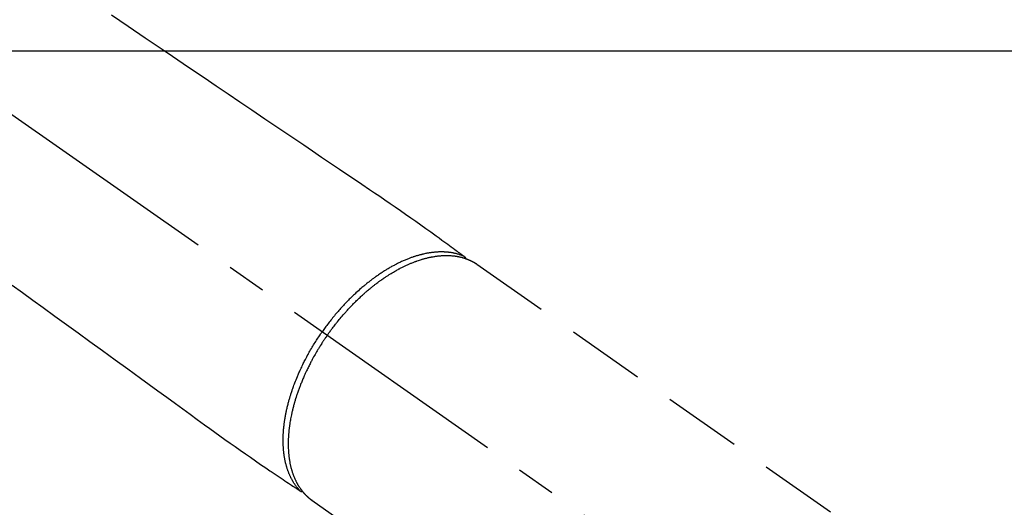
# Model space of a CAD drawing. Extents: x 83844 to 110317, y -11045 to -2175.
# Drawn here: x 85471 to 85628, y -3968 to -3890 of the extents above; entities that cross this region are included whole.
import ezdxf

# ---------------------------------------------------------------- set-up
doc = ezdxf.new("R2010")
doc.units = 0
doc.header["$LTSCALE"] = 50
doc.header["$MEASUREMENT"] = 0
doc.linetypes.add('CENTER2', pattern=[1.125, 0.75, -0.125, 0.125, -0.125])
doc.linetypes.add('HIDDEN', pattern=[0.375, 0.25, -0.125])
doc.layers.add('126-甲板', color=2, linetype='CONTINUOUS')
doc.layers.add('150-機器', color=8, linetype='CONTINUOUS')

# ---------------------------------------------------------------- blocks, each defined once
blk = doc.blocks.new('F402_H')
at = {"layer": '150-機器', "color": 13, "linetype": 'CENTER2'}
blk.add_line((0, 0), (-244.02, -170.86), dxfattribs=at)
at = {"layer": '150-機器', "color": 13, "linetype": 'HIDDEN'}
for p, q in [((-167.27, -89.12), (-227.62, -131.38)), ((-140.96, -126.7), (-201.3, -168.96))]:
    blk.add_line(p, q, dxfattribs=at)
at = {"layer": '150-機器', "color": 13, "linetype": 'Continuous'}
blk.add_line((-141.06, -126.78), (-140.96, -126.7), dxfattribs=at)
at = {"layer": '150-機器', "color": 13, "linetype": 'HIDDEN'}
for points in [[(-109.05, -49.43), (-111.74, -51.25), (-114.43, -53.07), (-117.13, -54.89), (-118.8, -56.02), (-120.47, -57.15), (-122.14, -58.28), (-123.82, -59.41), (-125.72, -60.7), (-127.63, -61.99), (-129.53, -63.28), (-131.44, -64.56), (-133.5, -65.96), (-135.56, -67.35), (-137.63, -68.75), (-139.69, -70.14), (-141.11, -71.1), (-142.54, -72.07), (-143.96, -73.03), (-145.38, -73.99), (-146.57, -74.8), (-147.76, -75.6), (-148.95, -76.41), (-150.15, -77.21), (-150.98, -77.77), (-151.8, -78.32), (-152.63, -78.88), (-153.45, -79.45), (-154.27, -80.01), (-155.09, -80.59), (-155.9, -81.16), (-156.72, -81.73), (-157.53, -82.29), (-158.34, -82.85), (-159.15, -83.42), (-159.95, -83.99), (-160.16, -84.15), (-160.37, -84.3), (-160.58, -84.46), (-160.79, -84.61), (-161.25, -84.95), (-161.7, -85.28), (-162.16, -85.62), (-162.62, -85.95), (-162.9, -86.17), (-163.19, -86.38), (-163.48, -86.59), (-163.77, -86.8), (-163.95, -86.93), (-164.13, -87.07), (-164.31, -87.2), (-164.5, -87.34), (-164.56, -87.38), (-164.62, -87.43), (-164.69, -87.48), (-164.75, -87.53), (-164.83, -87.58), (-164.9, -87.63), (-164.97, -87.69), (-165.05, -87.74), (-165.08, -87.77), (-165.12, -87.8), (-165.16, -87.82), (-165.2, -87.85), (-165.21, -87.86), (-165.23, -87.88), (-165.25, -87.89), (-165.26, -87.9), (-165.28, -87.91), (-165.29, -87.92), (-165.3, -87.93), (-165.31, -87.94), (-165.32, -87.95), (-165.33, -87.95), (-165.34, -87.96), (-165.35, -87.97), (-165.35, -87.98), (-165.36, -87.99), (-165.37, -88), (-165.37, -88.01), (-165.38, -88.02), (-165.39, -88.03), (-165.39, -88.04), (-165.4, -88.05), (-165.41, -88.06), (-165.41, -88.07), (-165.42, -88.08), (-165.42, -88.09), (-165.42, -88.1), (-165.42, -88.1), (-165.43, -88.11), (-165.43, -88.12), (-165.43, -88.13), (-165.43, -88.14), (-165.44, -88.15), (-165.44, -88.16), (-165.44, -88.16), (-165.44, -88.16), (-165.44, -88.17), (-165.44, -88.17), (-165.45, -88.18), (-165.45, -88.19), (-165.45, -88.21), (-165.45, -88.22)], [(-93.27, -92.48), (-94.91, -93.66), (-96.54, -94.84), (-98.18, -96.03), (-100.04, -97.38), (-101.9, -98.73), (-103.76, -100.08), (-105.63, -101.43), (-107.64, -102.89), (-109.66, -104.35), (-111.67, -105.81), (-113.69, -107.27), (-115.08, -108.28), (-116.47, -109.29), (-117.86, -110.3), (-119.25, -111.31), (-120.42, -112.15), (-121.58, -113), (-122.74, -113.84), (-123.91, -114.68), (-124.71, -115.27), (-125.52, -115.86), (-126.33, -116.45), (-127.14, -117.03), (-127.95, -117.6), (-128.77, -118.17), (-129.59, -118.74), (-130.4, -119.31), (-131.21, -119.88), (-132.01, -120.45), (-132.82, -121.02), (-133.63, -121.57), (-133.85, -121.72), (-134.07, -121.86), (-134.29, -122.01), (-134.5, -122.15), (-134.98, -122.47), (-135.45, -122.78), (-135.92, -123.1), (-136.39, -123.41), (-136.69, -123.61), (-136.98, -123.81), (-137.28, -124), (-137.58, -124.2), (-137.76, -124.33), (-137.95, -124.45), (-138.14, -124.58), (-138.33, -124.71), (-138.4, -124.75), (-138.46, -124.79), (-138.53, -124.84), (-138.6, -124.88), (-138.67, -124.93), (-138.75, -124.98), (-138.82, -125.03), (-138.9, -125.08), (-138.94, -125.11), (-138.98, -125.14), (-139.01, -125.16), (-139.05, -125.19), (-139.07, -125.2), (-139.09, -125.21), (-139.11, -125.22), (-139.12, -125.23), (-139.14, -125.24), (-139.15, -125.25), (-139.16, -125.26), (-139.18, -125.27), (-139.19, -125.27), (-139.2, -125.28), (-139.21, -125.28), (-139.22, -125.29), (-139.23, -125.29), (-139.24, -125.29), (-139.25, -125.3), (-139.26, -125.3), (-139.27, -125.3), (-139.28, -125.31), (-139.3, -125.31), (-139.31, -125.31), (-139.32, -125.31), (-139.33, -125.31), (-139.34, -125.31), (-139.36, -125.32), (-139.36, -125.32), (-139.37, -125.32), (-139.38, -125.32), (-139.38, -125.31), (-139.39, -125.31), (-139.41, -125.31), (-139.42, -125.31), (-139.43, -125.31), (-139.43, -125.31), (-139.43, -125.31), (-139.43, -125.31), (-139.44, -125.31), (-139.45, -125.31), (-139.46, -125.31), (-139.48, -125.3), (-139.49, -125.3)], [(-143.44, -100.44), (-143.51, -100.34), (-143.58, -100.25), (-143.64, -100.15), (-143.71, -100.05), (-143.8, -99.94), (-143.88, -99.82), (-143.97, -99.7), (-144.05, -99.59), (-144.11, -99.51), (-144.16, -99.44), (-144.21, -99.37), (-144.27, -99.3), (-144.39, -99.14), (-144.51, -98.98), (-144.63, -98.83), (-144.75, -98.67), (-144.83, -98.57), (-144.91, -98.47), (-144.99, -98.37), (-145.07, -98.28), (-145.21, -98.1), (-145.35, -97.93), (-145.5, -97.75), (-145.64, -97.58), (-145.8, -97.4), (-145.95, -97.21), (-146.11, -97.03), (-146.27, -96.85), (-146.37, -96.75), (-146.46, -96.64), (-146.56, -96.54), (-146.65, -96.43), (-146.77, -96.3), (-146.89, -96.17), (-147.01, -96.04), (-147.14, -95.91), (-147.26, -95.79), (-147.38, -95.66), (-147.5, -95.53), (-147.63, -95.41), (-147.71, -95.32), (-147.8, -95.23), (-147.89, -95.15), (-147.97, -95.06), (-148.11, -94.93), (-148.25, -94.79), (-148.39, -94.66), (-148.53, -94.53), (-148.65, -94.41), (-148.78, -94.29), (-148.91, -94.17), (-149.03, -94.06), (-149.14, -93.96), (-149.24, -93.87), (-149.34, -93.78), (-149.44, -93.69), (-149.55, -93.6), (-149.65, -93.51), (-149.75, -93.42), (-149.86, -93.33), (-149.99, -93.22), (-150.12, -93.12), (-150.25, -93.01), (-150.38, -92.9), (-150.48, -92.82), (-150.59, -92.73), (-150.69, -92.65), (-150.8, -92.57), (-150.87, -92.5), (-150.95, -92.44), (-151.03, -92.38), (-151.11, -92.32), (-151.23, -92.23), (-151.35, -92.14), (-151.47, -92.05), (-151.59, -91.96), (-151.67, -91.9), (-151.75, -91.85), (-151.83, -91.79), (-151.91, -91.73), (-152.02, -91.65), (-152.14, -91.56), (-152.26, -91.48), (-152.38, -91.4), (-152.44, -91.36), (-152.49, -91.32), (-152.54, -91.29), (-152.6, -91.25), (-152.7, -91.18), (-152.81, -91.11), (-152.92, -91.04), (-153.02, -90.97), (-153.12, -90.91), (-153.21, -90.85), (-153.31, -90.79), (-153.4, -90.73), (-153.59, -90.62), (-153.77, -90.5), (-153.96, -90.39), (-154.15, -90.28), (-154.3, -90.2), (-154.44, -90.11), (-154.59, -90.03), (-154.74, -89.95), (-154.85, -89.89), (-154.95, -89.84), (-155.06, -89.78), (-155.17, -89.72), (-155.29, -89.66), (-155.41, -89.6), (-155.53, -89.54), (-155.65, -89.48), (-155.75, -89.43), (-155.86, -89.38), (-155.97, -89.33), (-156.08, -89.28), (-156.19, -89.23), (-156.31, -89.17), (-156.43, -89.12), (-156.55, -89.07), (-156.66, -89.02), (-156.77, -88.98), (-156.87, -88.94), (-156.98, -88.89), (-157.1, -88.85), (-157.21, -88.8), (-157.33, -88.75), (-157.45, -88.71), (-157.53, -88.68), (-157.61, -88.65), (-157.69, -88.62), (-157.77, -88.6), (-157.94, -88.54), (-158.11, -88.48), (-158.28, -88.43), (-158.45, -88.37), (-158.54, -88.35), (-158.63, -88.32), (-158.72, -88.29), (-158.81, -88.27), (-158.92, -88.24), (-159.04, -88.2), (-159.15, -88.17), (-159.27, -88.15), (-159.4, -88.11), (-159.52, -88.08), (-159.65, -88.06), (-159.78, -88.03), (-159.84, -88.01), (-159.91, -88), (-159.97, -87.99), (-160.03, -87.98), (-160.17, -87.95), (-160.31, -87.93), (-160.45, -87.9), (-160.58, -87.88), (-160.69, -87.86), (-160.81, -87.85), (-160.92, -87.83), (-161.03, -87.82), (-161.15, -87.81), (-161.27, -87.79), (-161.39, -87.78), (-161.52, -87.77), (-161.61, -87.76), (-161.71, -87.76), (-161.8, -87.75), (-161.9, -87.75), (-162.01, -87.74), (-162.11, -87.74), (-162.22, -87.74), (-162.33, -87.74), (-162.47, -87.74), (-162.61, -87.74), (-162.75, -87.74), (-162.89, -87.75), (-163.01, -87.75), (-163.14, -87.76), (-163.26, -87.77), (-163.39, -87.78), (-163.48, -87.79), (-163.57, -87.8), (-163.66, -87.81), (-163.75, -87.82), (-163.8, -87.83), (-163.86, -87.84), (-163.91, -87.85), (-163.97, -87.85), (-164.01, -87.86), (-164.06, -87.87), (-164.1, -87.88), (-164.14, -87.88), (-164.21, -87.89), (-164.27, -87.91), (-164.34, -87.92), (-164.4, -87.93), (-164.44, -87.94), (-164.49, -87.95), (-164.53, -87.96), (-164.57, -87.97), (-164.66, -87.99), (-164.74, -88.01), (-164.83, -88.03), (-164.91, -88.05), (-164.96, -88.07), (-165, -88.08), (-165.05, -88.09), (-165.1, -88.11), (-165.14, -88.12), (-165.19, -88.13), (-165.23, -88.15), (-165.28, -88.16), (-165.31, -88.17), (-165.33, -88.18), (-165.36, -88.19), (-165.38, -88.2), (-165.4, -88.2), (-165.42, -88.21), (-165.43, -88.21), (-165.45, -88.22), (-165.49, -88.23), (-165.53, -88.25), (-165.56, -88.26), (-165.6, -88.27), (-165.62, -88.28), (-165.63, -88.28), (-165.65, -88.29), (-165.66, -88.3), (-165.68, -88.3), (-165.7, -88.31), (-165.72, -88.32), (-165.74, -88.33), (-165.77, -88.34), (-165.79, -88.34), (-165.81, -88.35), (-165.84, -88.36), (-165.86, -88.37), (-165.88, -88.38), (-165.9, -88.39), (-165.92, -88.4), (-165.95, -88.41), (-165.98, -88.42), (-166, -88.43), (-166.03, -88.45), (-166.06, -88.46), (-166.09, -88.47), (-166.12, -88.48), (-166.15, -88.5), (-166.18, -88.51), (-166.21, -88.52), (-166.23, -88.54), (-166.26, -88.55), (-166.28, -88.56), (-166.3, -88.57), (-166.32, -88.58), (-166.34, -88.58), (-166.37, -88.6), (-166.39, -88.61), (-166.42, -88.63), (-166.45, -88.64), (-166.48, -88.65), (-166.51, -88.67), (-166.53, -88.68), (-166.56, -88.7), (-166.58, -88.71), (-166.6, -88.72), (-166.62, -88.73), (-166.63, -88.74), (-166.67, -88.76), (-166.71, -88.78), (-166.74, -88.8), (-166.78, -88.82), (-166.81, -88.83), (-166.83, -88.85), (-166.86, -88.86), (-166.89, -88.88), (-166.91, -88.9), (-166.94, -88.91), (-166.97, -88.93), (-166.99, -88.94), (-167.02, -88.96), (-167.05, -88.98), (-167.07, -88.99), (-167.1, -89.01), (-167.13, -89.03), (-167.15, -89.04), (-167.18, -89.06), (-167.2, -89.08), (-167.22, -89.09), (-167.24, -89.1), (-167.26, -89.11), (-167.27, -89.12)], [(-165.25, -87.89), (-165.19, -87.87), (-165.14, -87.84), (-165.08, -87.82), (-165.03, -87.8), (-164.97, -87.78), (-164.92, -87.75), (-164.86, -87.73), (-164.8, -87.71), (-164.78, -87.7), (-164.75, -87.69), (-164.72, -87.68), (-164.69, -87.67), (-164.63, -87.65), (-164.57, -87.63), (-164.52, -87.61), (-164.46, -87.59), (-164.33, -87.55), (-164.2, -87.52), (-164.08, -87.48), (-163.95, -87.45), (-163.85, -87.42), (-163.74, -87.4), (-163.64, -87.38), (-163.54, -87.36), (-163.47, -87.34), (-163.4, -87.33), (-163.33, -87.32), (-163.25, -87.3), (-163.16, -87.29), (-163.06, -87.28), (-162.97, -87.26), (-162.88, -87.25), (-162.8, -87.24), (-162.73, -87.23), (-162.65, -87.22), (-162.58, -87.22), (-162.49, -87.21), (-162.4, -87.2), (-162.32, -87.2), (-162.23, -87.19), (-162.13, -87.19), (-162.03, -87.18), (-161.93, -87.18), (-161.84, -87.18), (-161.75, -87.17), (-161.66, -87.17), (-161.57, -87.17), (-161.48, -87.17), (-161.37, -87.18), (-161.25, -87.18), (-161.14, -87.18), (-161.03, -87.19), (-160.93, -87.19), (-160.84, -87.2), (-160.75, -87.2), (-160.66, -87.21), (-160.53, -87.22), (-160.4, -87.24), (-160.28, -87.25), (-160.15, -87.26), (-160.03, -87.28), (-159.91, -87.3), (-159.79, -87.31), (-159.68, -87.33), (-159.56, -87.35), (-159.44, -87.37), (-159.32, -87.39), (-159.2, -87.42), (-159.06, -87.45), (-158.91, -87.48), (-158.77, -87.51), (-158.62, -87.54), (-158.54, -87.56), (-158.45, -87.58), (-158.37, -87.61), (-158.28, -87.63), (-158.17, -87.66), (-158.06, -87.69), (-157.95, -87.72), (-157.84, -87.75), (-157.73, -87.78), (-157.62, -87.82), (-157.51, -87.85), (-157.4, -87.89), (-157.31, -87.91), (-157.22, -87.94), (-157.13, -87.97), (-157.05, -88), (-156.93, -88.04), (-156.82, -88.08), (-156.71, -88.12), (-156.6, -88.16), (-156.47, -88.21), (-156.35, -88.26), (-156.22, -88.31), (-156.1, -88.36), (-155.96, -88.42), (-155.82, -88.48), (-155.68, -88.54), (-155.54, -88.6), (-155.4, -88.66), (-155.26, -88.72), (-155.12, -88.79), (-154.98, -88.85), (-154.86, -88.91), (-154.73, -88.98), (-154.6, -89.04), (-154.48, -89.1), (-154.37, -89.15), (-154.27, -89.21), (-154.17, -89.26), (-154.07, -89.31), (-153.94, -89.38), (-153.81, -89.45), (-153.69, -89.52), (-153.56, -89.59), (-153.42, -89.67), (-153.28, -89.76), (-153.14, -89.84), (-153, -89.92), (-152.88, -89.99), (-152.77, -90.06), (-152.65, -90.13), (-152.54, -90.2), (-152.41, -90.28), (-152.28, -90.36), (-152.16, -90.45), (-152.03, -90.53), (-151.89, -90.62), (-151.75, -90.72), (-151.61, -90.81), (-151.47, -90.91), (-151.36, -90.99), (-151.24, -91.07), (-151.13, -91.15), (-151.02, -91.23), (-150.92, -91.3), (-150.82, -91.38), (-150.72, -91.45), (-150.61, -91.52), (-150.53, -91.59), (-150.44, -91.66), (-150.35, -91.72), (-150.26, -91.79), (-150.15, -91.88), (-150.04, -91.97), (-149.93, -92.05), (-149.81, -92.14), (-149.71, -92.22), (-149.61, -92.31), (-149.51, -92.39), (-149.41, -92.47), (-149.25, -92.6), (-149.1, -92.73), (-148.94, -92.86), (-148.79, -93), (-148.59, -93.17), (-148.39, -93.35), (-148.2, -93.53), (-148, -93.71), (-147.88, -93.82), (-147.76, -93.93), (-147.64, -94.04), (-147.52, -94.15), (-147.42, -94.26), (-147.31, -94.36), (-147.2, -94.47), (-147.09, -94.57), (-146.95, -94.72), (-146.8, -94.87), (-146.65, -95.02), (-146.5, -95.17), (-146.38, -95.3), (-146.25, -95.43), (-146.13, -95.57), (-146, -95.7), (-145.86, -95.86), (-145.71, -96.02), (-145.57, -96.17), (-145.43, -96.33), (-145.29, -96.49), (-145.15, -96.66), (-145.01, -96.82), (-144.87, -96.98), (-144.72, -97.16), (-144.57, -97.33), (-144.42, -97.51), (-144.28, -97.69), (-144.14, -97.86), (-144.01, -98.03), (-143.88, -98.2), (-143.74, -98.37), (-143.61, -98.54), (-143.48, -98.71), (-143.35, -98.89), (-143.22, -99.06), (-143.11, -99.21), (-143, -99.36), (-142.89, -99.51), (-142.79, -99.66), (-142.75, -99.72), (-142.71, -99.77), (-142.67, -99.82), (-142.64, -99.88)], [(-139.11, -125.22), (-139.07, -125.18), (-139.03, -125.14), (-138.99, -125.09), (-138.95, -125.05), (-138.91, -125), (-138.87, -124.96), (-138.83, -124.91), (-138.79, -124.87), (-138.77, -124.84), (-138.75, -124.82), (-138.73, -124.8), (-138.71, -124.77), (-138.67, -124.73), (-138.63, -124.68), (-138.6, -124.63), (-138.56, -124.58), (-138.48, -124.48), (-138.4, -124.37), (-138.32, -124.26), (-138.25, -124.15), (-138.19, -124.06), (-138.13, -123.98), (-138.08, -123.89), (-138.02, -123.8), (-137.99, -123.74), (-137.95, -123.68), (-137.91, -123.61), (-137.88, -123.55), (-137.83, -123.46), (-137.78, -123.38), (-137.74, -123.3), (-137.69, -123.21), (-137.66, -123.15), (-137.63, -123.08), (-137.59, -123.01), (-137.56, -122.94), (-137.52, -122.86), (-137.49, -122.78), (-137.45, -122.71), (-137.42, -122.63), (-137.38, -122.53), (-137.34, -122.44), (-137.3, -122.35), (-137.27, -122.26), (-137.24, -122.18), (-137.21, -122.09), (-137.18, -122.01), (-137.15, -121.93), (-137.11, -121.82), (-137.07, -121.71), (-137.04, -121.6), (-137, -121.49), (-136.98, -121.41), (-136.95, -121.32), (-136.93, -121.23), (-136.9, -121.14), (-136.87, -121.02), (-136.84, -120.89), (-136.81, -120.77), (-136.78, -120.64), (-136.75, -120.53), (-136.72, -120.41), (-136.7, -120.3), (-136.68, -120.18), (-136.66, -120.06), (-136.63, -119.94), (-136.61, -119.82), (-136.59, -119.7), (-136.57, -119.56), (-136.55, -119.41), (-136.53, -119.26), (-136.52, -119.11), (-136.51, -119.03), (-136.5, -118.94), (-136.49, -118.85), (-136.48, -118.77), (-136.47, -118.65), (-136.46, -118.54), (-136.45, -118.42), (-136.44, -118.31), (-136.44, -118.19), (-136.43, -118.08), (-136.42, -117.96), (-136.42, -117.84), (-136.42, -117.75), (-136.41, -117.66), (-136.41, -117.57), (-136.41, -117.48), (-136.41, -117.36), (-136.41, -117.24), (-136.41, -117.12), (-136.41, -117), (-136.41, -116.87), (-136.41, -116.73), (-136.42, -116.6), (-136.42, -116.46), (-136.43, -116.31), (-136.43, -116.16), (-136.44, -116.01), (-136.45, -115.86), (-136.46, -115.71), (-136.47, -115.55), (-136.49, -115.4), (-136.5, -115.25), (-136.52, -115.11), (-136.53, -114.97), (-136.55, -114.83), (-136.56, -114.68), (-136.58, -114.57), (-136.59, -114.46), (-136.61, -114.34), (-136.62, -114.23), (-136.64, -114.09), (-136.67, -113.94), (-136.69, -113.8), (-136.71, -113.65), (-136.74, -113.49), (-136.77, -113.34), (-136.8, -113.18), (-136.83, -113.02), (-136.85, -112.88), (-136.88, -112.75), (-136.91, -112.62), (-136.93, -112.49), (-136.97, -112.34), (-137, -112.19), (-137.03, -112.05), (-137.07, -111.9), (-137.11, -111.74), (-137.15, -111.57), (-137.19, -111.41), (-137.23, -111.25), (-137.27, -111.11), (-137.3, -110.98), (-137.34, -110.84), (-137.38, -110.71), (-137.41, -110.59), (-137.45, -110.47), (-137.48, -110.35), (-137.52, -110.23), (-137.55, -110.12), (-137.58, -110.02), (-137.61, -109.91), (-137.65, -109.81), (-137.69, -109.67), (-137.74, -109.54), (-137.78, -109.4), (-137.83, -109.26), (-137.87, -109.14), (-137.91, -109.02), (-137.95, -108.9), (-138, -108.77), (-138.06, -108.58), (-138.13, -108.39), (-138.21, -108.2), (-138.28, -108.01), (-138.37, -107.76), (-138.47, -107.52), (-138.57, -107.27), (-138.67, -107.03), (-138.74, -106.87), (-138.8, -106.72), (-138.87, -106.57), (-138.93, -106.42), (-138.99, -106.29), (-139.05, -106.15), (-139.11, -106.01), (-139.18, -105.88), (-139.27, -105.69), (-139.36, -105.5), (-139.45, -105.31), (-139.54, -105.12), (-139.62, -104.95), (-139.7, -104.79), (-139.78, -104.63), (-139.87, -104.47), (-139.96, -104.28), (-140.06, -104.09), (-140.16, -103.9), (-140.26, -103.71), (-140.37, -103.52), (-140.47, -103.34), (-140.57, -103.15), (-140.68, -102.96), (-140.79, -102.76), (-140.91, -102.56), (-141.03, -102.36), (-141.15, -102.17), (-141.26, -101.98), (-141.37, -101.8), (-141.49, -101.61), (-141.6, -101.43), (-141.72, -101.25), (-141.83, -101.07), (-141.95, -100.88), (-142.07, -100.7), (-142.18, -100.55), (-142.28, -100.4), (-142.38, -100.24), (-142.49, -100.09), (-142.53, -100.04), (-142.56, -99.98), (-142.6, -99.93), (-142.64, -99.88)], [(-143.44, -100.44), (-143.37, -100.53), (-143.31, -100.63), (-143.24, -100.73), (-143.17, -100.82), (-143.09, -100.94), (-143.01, -101.06), (-142.93, -101.18), (-142.85, -101.3), (-142.8, -101.38), (-142.75, -101.45), (-142.7, -101.53), (-142.65, -101.61), (-142.55, -101.77), (-142.44, -101.94), (-142.33, -102.11), (-142.23, -102.28), (-142.16, -102.38), (-142.1, -102.49), (-142.03, -102.6), (-141.96, -102.71), (-141.85, -102.9), (-141.73, -103.09), (-141.62, -103.29), (-141.51, -103.49), (-141.39, -103.69), (-141.27, -103.9), (-141.16, -104.11), (-141.04, -104.32), (-140.97, -104.45), (-140.91, -104.57), (-140.84, -104.7), (-140.77, -104.83), (-140.69, -104.98), (-140.61, -105.14), (-140.53, -105.3), (-140.45, -105.46), (-140.37, -105.62), (-140.3, -105.78), (-140.22, -105.93), (-140.14, -106.09), (-140.09, -106.2), (-140.04, -106.32), (-139.99, -106.43), (-139.94, -106.54), (-139.86, -106.71), (-139.78, -106.89), (-139.7, -107.06), (-139.63, -107.24), (-139.56, -107.4), (-139.49, -107.56), (-139.42, -107.72), (-139.36, -107.88), (-139.31, -108), (-139.25, -108.13), (-139.2, -108.26), (-139.15, -108.39), (-139.1, -108.51), (-139.05, -108.64), (-139.01, -108.77), (-138.96, -108.9), (-138.9, -109.06), (-138.84, -109.21), (-138.79, -109.37), (-138.73, -109.53), (-138.69, -109.66), (-138.64, -109.79), (-138.6, -109.92), (-138.56, -110.04), (-138.53, -110.14), (-138.5, -110.23), (-138.47, -110.33), (-138.44, -110.42), (-138.39, -110.57), (-138.35, -110.71), (-138.3, -110.85), (-138.26, -110.99), (-138.24, -111.09), (-138.21, -111.18), (-138.18, -111.28), (-138.16, -111.37), (-138.12, -111.51), (-138.08, -111.65), (-138.04, -111.79), (-138, -111.94), (-137.99, -112), (-137.97, -112.06), (-137.95, -112.12), (-137.94, -112.18), (-137.91, -112.31), (-137.88, -112.43), (-137.85, -112.56), (-137.82, -112.68), (-137.8, -112.79), (-137.77, -112.9), (-137.75, -113.01), (-137.72, -113.12), (-137.68, -113.33), (-137.64, -113.55), (-137.6, -113.76), (-137.56, -113.98), (-137.53, -114.14), (-137.5, -114.31), (-137.47, -114.48), (-137.45, -114.64), (-137.43, -114.76), (-137.41, -114.88), (-137.4, -115), (-137.38, -115.12), (-137.37, -115.26), (-137.35, -115.39), (-137.34, -115.52), (-137.32, -115.66), (-137.31, -115.77), (-137.3, -115.89), (-137.29, -116.01), (-137.28, -116.13), (-137.27, -116.26), (-137.26, -116.39), (-137.25, -116.52), (-137.24, -116.65), (-137.24, -116.76), (-137.23, -116.88), (-137.23, -116.99), (-137.22, -117.11), (-137.22, -117.23), (-137.22, -117.36), (-137.21, -117.49), (-137.21, -117.62), (-137.21, -117.7), (-137.21, -117.78), (-137.21, -117.87), (-137.21, -117.95), (-137.22, -118.13), (-137.22, -118.31), (-137.23, -118.49), (-137.24, -118.66), (-137.24, -118.76), (-137.25, -118.85), (-137.25, -118.95), (-137.26, -119.04), (-137.27, -119.16), (-137.28, -119.28), (-137.29, -119.4), (-137.3, -119.52), (-137.32, -119.65), (-137.33, -119.78), (-137.35, -119.91), (-137.37, -120.04), (-137.38, -120.1), (-137.39, -120.16), (-137.4, -120.23), (-137.41, -120.29), (-137.43, -120.43), (-137.45, -120.57), (-137.48, -120.7), (-137.5, -120.84), (-137.53, -120.95), (-137.55, -121.06), (-137.57, -121.17), (-137.6, -121.28), (-137.63, -121.4), (-137.66, -121.52), (-137.69, -121.64), (-137.72, -121.76), (-137.75, -121.85), (-137.77, -121.94), (-137.8, -122.03), (-137.83, -122.13), (-137.86, -122.23), (-137.9, -122.33), (-137.93, -122.43), (-137.96, -122.53), (-138.01, -122.66), (-138.06, -122.79), (-138.11, -122.92), (-138.17, -123.05), (-138.21, -123.17), (-138.27, -123.28), (-138.32, -123.4), (-138.37, -123.51), (-138.41, -123.59), (-138.45, -123.67), (-138.49, -123.75), (-138.53, -123.83), (-138.56, -123.88), (-138.58, -123.93), (-138.61, -123.98), (-138.64, -124.03), (-138.66, -124.07), (-138.68, -124.11), (-138.7, -124.15), (-138.72, -124.19), (-138.76, -124.24), (-138.79, -124.3), (-138.82, -124.36), (-138.86, -124.41), (-138.88, -124.45), (-138.9, -124.49), (-138.93, -124.52), (-138.95, -124.56), (-139, -124.63), (-139.05, -124.71), (-139.1, -124.78), (-139.15, -124.85), (-139.17, -124.89), (-139.2, -124.93), (-139.23, -124.97), (-139.26, -125.01), (-139.29, -125.04), (-139.32, -125.08), (-139.35, -125.12), (-139.38, -125.16), (-139.39, -125.18), (-139.41, -125.2), (-139.42, -125.22), (-139.44, -125.24), (-139.45, -125.26), (-139.46, -125.27), (-139.48, -125.29), (-139.49, -125.3), (-139.51, -125.33), (-139.54, -125.36), (-139.56, -125.39), (-139.59, -125.42), (-139.6, -125.44), (-139.61, -125.45), (-139.62, -125.46), (-139.63, -125.47), (-139.64, -125.49), (-139.66, -125.5), (-139.67, -125.52), (-139.69, -125.54), (-139.7, -125.56), (-139.72, -125.58), (-139.74, -125.6), (-139.76, -125.62), (-139.77, -125.63), (-139.78, -125.65), (-139.8, -125.66), (-139.81, -125.68), (-139.83, -125.7), (-139.86, -125.72), (-139.88, -125.75), (-139.9, -125.77), (-139.92, -125.79), (-139.94, -125.82), (-139.96, -125.84), (-139.99, -125.86), (-140.01, -125.88), (-140.03, -125.91), (-140.05, -125.93), (-140.07, -125.95), (-140.09, -125.96), (-140.1, -125.98), (-140.12, -125.99), (-140.13, -126.01), (-140.16, -126.03), (-140.18, -126.05), (-140.2, -126.07), (-140.22, -126.09), (-140.25, -126.12), (-140.27, -126.14), (-140.29, -126.16), (-140.32, -126.18), (-140.33, -126.19), (-140.35, -126.21), (-140.36, -126.22), (-140.38, -126.24), (-140.41, -126.26), (-140.44, -126.29), (-140.47, -126.32), (-140.5, -126.34), (-140.53, -126.36), (-140.55, -126.38), (-140.57, -126.4), (-140.6, -126.42), (-140.62, -126.44), (-140.65, -126.46), (-140.67, -126.48), (-140.69, -126.5), (-140.72, -126.52), (-140.74, -126.54), (-140.77, -126.56), (-140.79, -126.58), (-140.82, -126.6), (-140.84, -126.62), (-140.87, -126.64), (-140.89, -126.65), (-140.91, -126.67), (-140.93, -126.68), (-140.94, -126.69), (-140.96, -126.7)]]:
    blk.add_lwpolyline(points, dxfattribs=at)

msp = doc.modelspace()

# ---------------------------------------------------------------- linework, layer by layer
at = {"layer": '126-甲板', "linetype": 'Continuous'}
msp.add_lwpolyline([(85766.39, -3895.38), (84986.39, -3895.38, 0.414214), (84976.39, -3905.38), (84976.39, -4320.38, 0.414214), (84986.39, -4330.38), (85766.39, -4330.38, 0.414214), (85776.39, -4320.38), (85776.39, -3905.38, 0.414214)], format="xyb", close=True, dxfattribs=at)

# ---------------------------------------------------------------- block references
at = {"layer": '150-機器', "xscale": -1}
msp.add_blockref('F402_H', (85376.39, -3840.18), dxfattribs=at)

doc.saveas('drawing.dxf')
